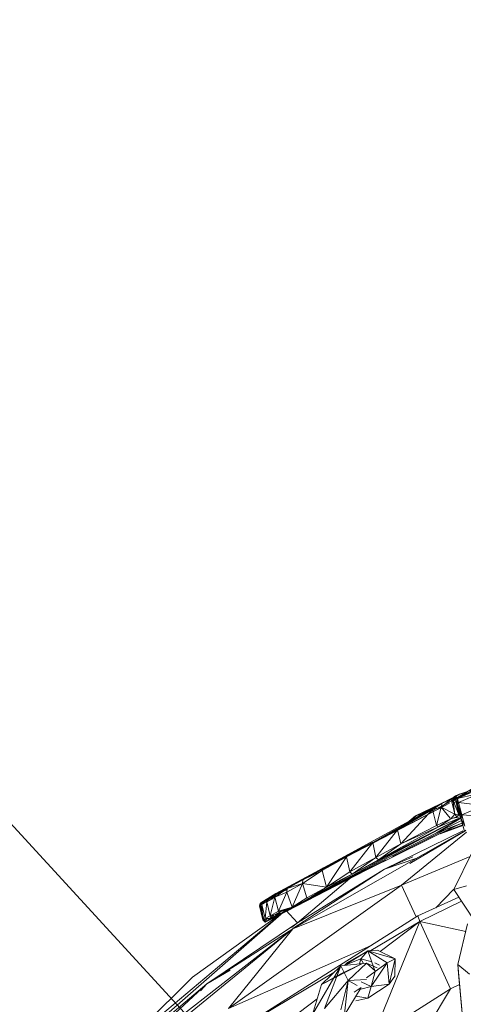
# Model space of a CAD drawing. Units: millimetres. Extents: x -11714 to 8446, y -8962 to 5294.
# Drawn here: x -5693 to -5624, y -2382 to -2226 of the extents above; entities that cross this region are included whole.
import ezdxf

# ---------------------------------------------------------------- set-up
doc = ezdxf.new("R2010")
doc.units = ezdxf.units.MM

# ---------------------------------------------------------------- blocks, each defined once
blk = doc.blocks.new('60007_DWG-456124-Level 1')
at = {"lineweight": 9}
for p, q in [((665.77, -545.25), (659.61, -548.64)), ((659.97, -548.23), (664.64, -545.49)), ((656.33, -550.17), (661.97, -547.21)), ((660.84, -547.42), (658.08, -548.84)), ((660.33, -547.9), (658.08, -548.84)), ((660.84, -547.42), (659.52, -548.22)), ((660.19, -547.7), (659.52, -548.22)), ((659.77, -548.24), (660.19, -547.7)), ((660.19, -547.7), (663.27, -546.56)), ((660.19, -547.7), (660.84, -547.42)), ((660.19, -547.7), (660.48, -548.1)), ((663.27, -546.56), (660.48, -548.1)), ((660.48, -548.1), (663.88, -546.62)), ((664.07, -547.23), (660.48, -548.1)), ((660.66, -548.74), (664.07, -547.23)), ((663.27, -546.56), (660.84, -547.42)), ((631.88, -563.08), (659.24, -548.84)), ((643.28, -556.93), (658.08, -548.84)), ((647.14, -555.04), (658.08, -548.84)), ((653.91, -550.83), (659.04, -548.36)), ((653.91, -550.83), (658.77, -548.51)), ((653.91, -550.83), (658.77, -548.51)), ((653.91, -550.83), (657.16, -549.34)), ((653.91, -550.83), (657.16, -549.34)), ((654.37, -551.38), (659.24, -548.84)), ((656.33, -550.17), (659.97, -548.23)), ((658.08, -548.84), (656.57, -549.84)), ((657.92, -549.44), (656.57, -549.84)), ((657.92, -549.44), (657.17, -552.36)), ((658.45, -549.04), (657.36, -549.61)), ((659.52, -548.22), (657.92, -549.44)), ((658.08, -548.84), (657.92, -549.44)), ((659.37, -551.2), (657.92, -549.44)), ((657.92, -549.44), (660.06, -550.57)), ((659.52, -548.22), (658.08, -548.84)), ((659.77, -548.24), (659.52, -548.22)), ((659.52, -548.22), (660.06, -550.57)), ((660.42, -548.02), (659.57, -548.46)), ((660.48, -548.08), (659.61, -548.61)), ((660.12, -547.98), (659.77, -548.24)), ((660.69, -550.65), (659.77, -548.24)), ((659.77, -548.24), (660.06, -550.57)), ((660.56, -548.39), (659.97, -548.74)), ((660.12, -547.98), (661.62, -553.32)), ((660.12, -547.98), (661.28, -551.08)), ((660.12, -547.98), (660.69, -550.65)), ((660.12, -547.98), (661.27, -551.2)), ((660.12, -547.98), (660.53, -549.11)), ((660.66, -548.74), (660.48, -548.1)), ((660.48, -548.1), (660.53, -549.11)), ((660.66, -548.74), (660.53, -549.11)), ((661.62, -553.32), (660.53, -549.11)), ((661.06, -551.23), (660.53, -549.11)), ((661.18, -550.66), (660.53, -549.11)), ((660.66, -548.74), (661.18, -550.66)), ((660.66, -548.74), (664.62, -549.18)), ((661.18, -550.66), (664.62, -549.18)), ((647.14, -555.04), (656.57, -549.84)), ((651.04, -553.03), (656.57, -549.84)), ((651.57, -555.23), (656.57, -549.84)), ((651.87, -552.5), (653.91, -550.83)), ((653.47, -551.2), (653.91, -550.83)), ((653.91, -550.83), (653.47, -551.2)), ((653.91, -550.83), (653.56, -551.2)), ((653.91, -550.83), (653.56, -551.2)), ((653.91, -550.83), (656.03, -549.96)), ((653.91, -550.83), (656.03, -549.96)), ((653.91, -550.83), (654.92, -550.56)), ((653.91, -550.83), (654.92, -550.56)), ((653.91, -550.83), (654.07, -551.2)), ((653.91, -550.83), (654.07, -551.2)), ((657.17, -552.36), (656.57, -549.84)), ((659.43, -551.28), (660.06, -550.57)), ((660.41, -550.98), (659.43, -551.28)), ((660.96, -550.98), (659.84, -551.2)), ((660.69, -550.65), (660.06, -550.57)), ((660.41, -550.98), (660.06, -550.57)), ((660.69, -550.65), (660.41, -550.98)), ((660.69, -550.65), (660.85, -550.53)), ((660.69, -550.65), (661.28, -551.08)), ((661.18, -550.66), (661.06, -551.23)), ((661.18, -550.66), (661.67, -552.48)), ((661.18, -550.66), (665.1, -550.96)), ((654.37, -551.38), (631.88, -563.08)), ((637.08, -563.86), (660.94, -551.2)), ((637.08, -563.86), (660.26, -552.38)), ((660.93, -551.2), (643.93, -560.03)), ((660.92, -551.2), (648.06, -557.76)), ((648.06, -557.76), (657.52, -552.56)), ((651.57, -555.23), (657.17, -552.36)), ((657.52, -552.56), (651.57, -555.23)), ((659.43, -551.28), (657.17, -552.36)), ((657.52, -552.56), (657.17, -552.36)), ((657.22, -553.51), (661.02, -551.2)), ((657.22, -553.51), (661.12, -551.55)), ((657.22, -553.51), (661.24, -551.98)), ((660.26, -552.38), (657.22, -553.51)), ((660.76, -551.2), (657.52, -552.56)), ((659.43, -551.28), (657.52, -552.56)), ((657.79, -553.64), (661.35, -552.37)), ((658.22, -553.39), (661.32, -552.25)), ((660.26, -552.38), (661.25, -552)), ((660.26, -552.38), (660.93, -552.1)), ((661.62, -553.32), (661.06, -551.23)), ((661.67, -552.48), (661.06, -551.23)), ((634.54, -568.64), (661.83, -553.09)), ((637.08, -563.86), (657.22, -553.51)), ((651.04, -553.03), (647.14, -555.04)), ((651.04, -553.03), (647.66, -557.4)), ((661.37, -553.18), (649.02, -559.26)), ((650.28, -557.26), (658.97, -552.84)), ((651.04, -553.03), (651.57, -555.23)), ((651.67, -561.75), (661.92, -553.41)), ((652.42, -556.16), (658.96, -552.85)), ((652.99, -558.36), (661.84, -553.12)), ((647.14, -554.99), (639.4, -559.05)), ((639.4, -559.05), (647.14, -555.09)), ((647.14, -555.04), (643.03, -557.3)), ((647.14, -555.04), (643.28, -556.93)), ((647.14, -555.04), (643.56, -559.66)), ((647.14, -555.04), (647.66, -557.4)), ((647.66, -557.4), (651.57, -555.23)), ((648.06, -557.76), (651.57, -555.23)), ((639.4, -559.05), (643.28, -556.93)), ((643.03, -557.3), (643.28, -556.93)), ((653.45, -557.29), (649.02, -559.26)), ((651.67, -561.75), (662.51, -557.24)), ((659.94, -562.46), (662.83, -556.58)), ((649.26, -557.76), (631.97, -566.71)), ((637.08, -563.86), (649.26, -557.76)), ((643.03, -557.3), (639.18, -559.42)), ((639.4, -559.05), (643.03, -557.3)), ((639.89, -562.06), (643.03, -557.3)), ((643.56, -559.66), (643.03, -557.3)), ((647.66, -557.4), (643.56, -559.66)), ((647.66, -557.4), (643.93, -560.03)), ((643.93, -560.03), (648.06, -557.76)), ((647.66, -557.4), (648.06, -557.76)), ((654.1, -557.49), (649.02, -559.26)), ((639.4, -559.05), (631.88, -563.08)), ((634.54, -568.6), (649.02, -559.26)), ((635.28, -567.69), (649.02, -559.26)), ((635.6, -564.71), (644.88, -560)), ((644.09, -560.39), (635.69, -564.66)), ((636.06, -561.5), (639.18, -559.42)), ((639.4, -559.05), (636.14, -560.86)), ((639.4, -559.05), (636.14, -560.86)), ((639.4, -559.05), (636.14, -560.88)), ((639.4, -559.05), (636.14, -560.9)), ((639.18, -559.42), (636.14, -560.9)), ((637.08, -563.86), (643.93, -560.03)), ((639.4, -559.05), (639.18, -559.42)), ((639.89, -562.06), (639.18, -559.42)), ((643.56, -559.66), (639.89, -562.06)), ((643.93, -560.03), (639.89, -562.06)), ((643.93, -560.03), (643.56, -559.66)), ((651.67, -561.75), (624.42, -581.2)), ((636.06, -561.5), (633.6, -562.86)), ((633.68, -562.26), (636.14, -560.9)), ((633.68, -562.26), (636.06, -561.5)), ((636.06, -561.5), (634.47, -565.23)), ((651.67, -561.75), (634.54, -568.64)), ((643.52, -560.73), (635.28, -567.69)), ((636.06, -561.5), (636.14, -560.9)), ((639.89, -562.06), (636.06, -561.5)), ((636.06, -561.5), (636.76, -563.78)), ((654, -566.76), (651.67, -561.75)), ((661.91, -561.86), (659.94, -562.46)), ((633.68, -562.23), (629.53, -564.53)), ((631.88, -563.08), (629.53, -564.53)), ((631.87, -563.26), (630.31, -564.3)), ((633.68, -562.23), (630.55, -563.97)), ((630.55, -563.97), (633.68, -562.26)), ((631.24, -563.94), (631.87, -563.26)), ((633.68, -562.26), (631.73, -563.67)), ((631.73, -563.67), (633.6, -562.86)), ((633.68, -562.31), (631.87, -563.26)), ((633.65, -562.45), (631.87, -563.26)), ((632.28, -565.88), (633.6, -562.86)), ((633.68, -562.26), (633.6, -562.86)), ((633.6, -562.86), (634.47, -565.23)), ((639.89, -562.06), (636.76, -563.78)), ((637.08, -563.86), (639.89, -562.06)), ((657.08, -565.32), (659.87, -562.46)), ((663.28, -567.56), (659.94, -562.46)), ((629.53, -564.53), (629.29, -565)), ((629.29, -565), (629.41, -564.6)), ((629.29, -565), (629.67, -564.8)), ((629.42, -564.93), (629.29, -565)), ((629.29, -565), (629.85, -567.22)), ((629.29, -565), (629.98, -567.14)), ((630.55, -563.97), (629.41, -564.6)), ((629.53, -564.53), (629.41, -564.6)), ((629.41, -564.6), (629.67, -564.8)), ((629.42, -564.93), (630.01, -564.27)), ((629.53, -564.53), (629.42, -564.93)), ((629.42, -564.93), (629.98, -567.14)), ((629.42, -564.93), (629.93, -565.86)), ((629.53, -564.53), (630.55, -563.97)), ((630.55, -563.97), (629.67, -564.8)), ((630.44, -564.38), (629.67, -564.8)), ((629.85, -567.22), (629.67, -564.8)), ((630.22, -567.01), (629.67, -564.8)), ((630.31, -564.3), (630.01, -564.27)), ((630.44, -564.38), (630.22, -567.01)), ((631.21, -563.6), (630.31, -564.3)), ((631.73, -563.67), (630.44, -564.38)), ((630.44, -564.38), (630.99, -566.59)), ((630.55, -563.97), (631.73, -563.67)), ((631.73, -563.67), (630.99, -566.59)), ((631.73, -563.67), (632.28, -565.88)), ((637.08, -563.86), (631.97, -566.71)), ((637.08, -563.86), (632.16, -566.64)), ((637.08, -563.86), (632.63, -566.24)), ((636.76, -563.78), (634.47, -565.23)), ((637.08, -563.86), (634.47, -565.23)), ((637.08, -563.91), (634.63, -565.2)), ((635.7, -564.45), (634.63, -565.2)), ((637.08, -563.86), (636.76, -563.78)), ((660.73, -563.67), (654.27, -566.59)), ((661.14, -564.29), (654.55, -567.5)), ((595.22, -599.14), (632.73, -566.32)), ((632.65, -566.35), (606.74, -588.16)), ((633.44, -565.69), (618.78, -576.24)), ((654.27, -566.59), (626.99, -583.89)), ((630.99, -566.59), (630.22, -567.01)), ((630.99, -566.59), (632.28, -565.88)), ((630.99, -566.59), (632.63, -566.24)), ((630.99, -566.59), (631.35, -566.95)), ((631.02, -566.93), (631.44, -566.54)), ((632.63, -566.24), (631.35, -566.95)), ((631.44, -566.54), (632.47, -565.99)), ((631.44, -566.54), (631.66, -566.77)), ((631.66, -566.77), (634.63, -565.2)), ((632.47, -565.99), (631.66, -566.77)), ((632.16, -566.64), (632.63, -566.24)), ((632.28, -565.88), (634.47, -565.23)), ((632.28, -565.88), (632.63, -566.24)), ((632.47, -565.99), (634.63, -565.2)), ((633.1, -565.64), (632.47, -565.99)), ((634.47, -565.23), (632.63, -566.24)), ((633.44, -565.69), (632.78, -566.25)), ((632.85, -566.21), (633.44, -565.69)), ((635.28, -567.69), (633.44, -565.69)), ((654.55, -567.5), (654.27, -566.59)), ((621, -577.32), (635.28, -567.69)), ((629.85, -567.22), (631.35, -566.95)), ((629.85, -567.22), (630.22, -567.01)), ((629.98, -567.14), (629.85, -567.22)), ((629.85, -567.22), (630.21, -567.58)), ((629.98, -567.14), (630.32, -567.51)), ((629.98, -567.14), (630.21, -567.58)), ((632.16, -566.64), (630.21, -567.58)), ((630.21, -567.58), (631.35, -566.95)), ((630.32, -567.51), (630.21, -567.58)), ((630.22, -567.01), (631.35, -566.95)), ((632.16, -566.64), (630.32, -567.51)), ((631.97, -566.71), (630.32, -567.51)), ((630.32, -567.51), (630.48, -566.86)), ((630.32, -567.51), (630.8, -567.24)), ((631.97, -566.71), (630.8, -567.24)), ((630.8, -567.24), (631.66, -566.77)), ((631.02, -566.93), (630.8, -567.24)), ((631.02, -566.93), (631.66, -566.77)), ((632.16, -566.64), (631.35, -566.95)), ((631.97, -566.71), (631.66, -566.77)), ((632.16, -566.64), (631.97, -566.71)), ((634.33, -568.43), (635.28, -567.69)), ((635.28, -567.69), (636.06, -567.3)), ((654.55, -567.5), (646.86, -572.08)), ((647.04, -585.91), (654.55, -567.5)), ((648.31, -572.2), (654.55, -567.5)), ((661.81, -569.07), (654.55, -567.5)), ((659.41, -578.12), (654.55, -567.5)), ((662.1, -567.85), (660.55, -574.28)), ((607.87, -589.49), (634.54, -568.64)), ((634.54, -568.64), (608.19, -590.19)), ((621, -577.32), (634.54, -568.64)), ((634.54, -568.64), (624.42, -581.2)), ((646.78, -571.34), (624.42, -581.2)), ((642.75, -574.39), (646.36, -572.11)), ((643.15, -573.96), (646.36, -572.11)), ((645.29, -573.36), (646.36, -572.11)), ((646.36, -572.11), (647.9, -572)), ((647.53, -575.36), (646.36, -572.11)), ((646.36, -572.11), (650.7, -573.35)), ((646.36, -572.11), (649.43, -574.02)), ((647.9, -572), (650.7, -573.35)), ((639.06, -577.41), (645.45, -574.14)), ((645.45, -574.14), (642.1, -575.73)), ((642.14, -574.5), (646.18, -574.06)), ((645.29, -573.36), (642.75, -574.39)), ((643.15, -573.96), (642.75, -574.39)), ((643.15, -573.96), (643.95, -573.63)), ((643.28, -576.79), (646.18, -574.06)), ((645.29, -573.36), (645.06, -574.18)), ((645.72, -574.11), (645.29, -573.36)), ((645.29, -573.36), (646.99, -573.87)), ((647.85, -574.8), (646.18, -574.06)), ((647.58, -575.33), (646.18, -574.06)), ((646.92, -577.76), (649.43, -574.02)), ((648.21, -574.36), (647.49, -574.02)), ((647.53, -575.36), (649.43, -574.02)), ((650.7, -573.35), (649.43, -574.02)), ((649.43, -574.02), (649.73, -577.36)), ((650.7, -573.35), (649.73, -577.36)), ((650.7, -573.35), (650.65, -576.13)), ((660.66, -575.68), (660.55, -574.28)), ((662.42, -575.77), (660.55, -574.28)), ((661.34, -583.09), (660.55, -574.28)), ((621, -577.32), (624.68, -575.14)), ((641.04, -575.54), (626.99, -583.89)), ((637.64, -582.15), (642.14, -574.5)), ((639.06, -577.41), (642.14, -574.5)), ((639.06, -577.41), (642.1, -575.73)), ((642.14, -574.5), (639.57, -581.21)), ((642.14, -574.5), (643.28, -576.79)), ((647.53, -575.36), (646.18, -576.35)), ((647.53, -575.36), (646.92, -577.76)), ((660.66, -575.68), (661.34, -583.09)), ((595.22, -599.14), (621, -577.32)), ((618.78, -576.24), (606.74, -588.16)), ((607.87, -589.49), (621, -577.32)), ((620.04, -578.42), (621, -577.32)), ((639.06, -577.41), (637.64, -582.15)), ((643.28, -576.79), (639.57, -581.21)), ((643.28, -576.79), (641.94, -588.95)), ((642.15, -581.4), (643.28, -576.79)), ((643.28, -576.79), (646.18, -576.65)), ((644.71, -577.56), (643.28, -576.79)), ((646.92, -577.76), (645.32, -576.98)), ((646.4, -579.58), (649.73, -577.36)), ((646.92, -577.76), (649.73, -577.36)), ((650.65, -576.13), (649.73, -577.36)), ((660.82, -577.4), (659.41, -578.12)), ((642.67, -582.32), (645.32, -577.89)), ((645.32, -577.89), (644.21, -578.65)), ((646.92, -577.76), (645.25, -578.17)), ((646.92, -577.76), (646.4, -579.58)), ((659.41, -578.12), (647.04, -585.91)), ((659.41, -578.12), (647.26, -598.35)), ((628.98, -586.78), (638.38, -579.69)), ((644.47, -580), (646.4, -579.58)), ((644.5, -579.26), (646.4, -579.58))]:
    blk.add_line(p, q, dxfattribs=at)
blk.add_lwpolyline([(57.28, 29.23), (732.97, -707.88)])

msp = doc.modelspace()

# ---------------------------------------------------------------- block references
at = {"lineweight": 9}
msp.add_blockref('60007_DWG-456124-Level 1', (-6285, -1801), dxfattribs=at)

doc.saveas('drawing.dxf')
